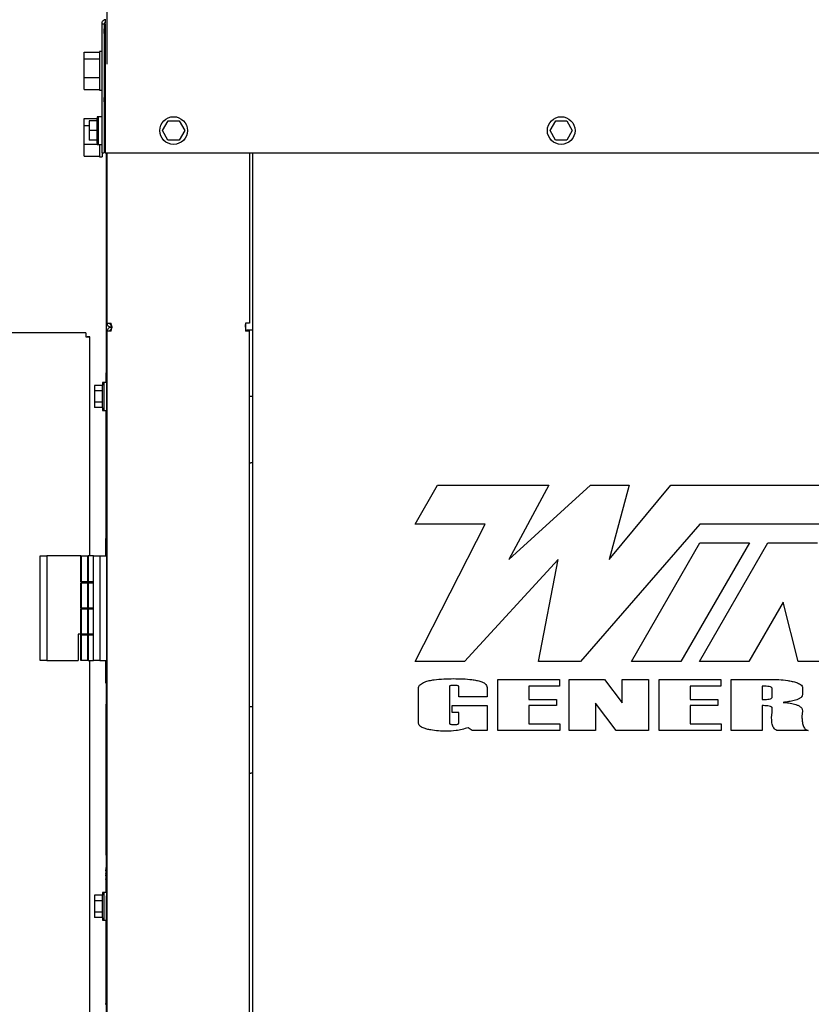
# Model space of a CAD drawing. Units: inches. Extents: x 0.3 to 17.5, y 0.3 to 10.7.
# Drawn here: x 13.5 to 14.4, y 7.7 to 8.8 of the extents above; entities that cross this region are included whole.
import ezdxf

# ---------------------------------------------------------------- set-up
doc = ezdxf.new("R2010")
doc.units = ezdxf.units.IN
doc.header["$MEASUREMENT"] = 0
doc.layers.add('FORMAT', color=7, linetype='Continuous')
doc.styles.add('SLDTEXTSTYLE0', font='TXT', dxfattribs={"width": 0.75})
doc.dimstyles.new('SLDDIMSTYLE0', dxfattribs={"dimtxt": 0.125, "dimasz": 0.13, "dimexe": 0, "dimexo": 0.0625, "dimgap": 0.03125, "dimtad": 0, "dimtih": 1, "dimtoh": 1, "dimlfac": 20, "dimrnd": 1e-09, "dimzin": 12, "dimdsep": 46, "dimtxsty": 'SLDTEXTSTYLE0', "dimsah": 1, "dimcen": 0.09, "dimadec": 0, "dimazin": 3, "dimtfac": 1, "dimtofl": 0, "dimtmove": 0, "dimatfit": 3, "dimfxl": 1, "dimfrac": 2, "dimtolj": 1, "dimtzin": 12, "dimarcsym": 0})

# ---------------------------------------------------------------- blocks, each defined once
blk = doc.blocks.new('_D_8')
at = {"layer": 'FORMAT'}
for p, q in [((12.3192, 8.5225), (12.3192, 9.2287)), ((13.5918, 8.7799), (13.5918, 9.2287)), ((12.3192, 9.1037), (12.6653, 9.1037)), ((13.5918, 9.1037), (13.0809, 9.1037))]:
    blk.add_line(p, q, dxfattribs=at)
for points in [[(12.3192, 9.1037), (12.4492, 9.0837), (12.4492, 9.1237)], [(13.5918, 9.1037), (13.4618, 9.1237), (13.4618, 9.0837)]]:
    blk.add_solid(points, dxfattribs=at)
at = {"layer": 'FORMAT', "insert": (12.6653, 9.1656), "char_height": 0.125, "attachment_point": 1, "style": 'SLDTEXTSTYLE0'}
blk.add_mtext('25.45', dxfattribs=at)

msp = doc.modelspace()

# ---------------------------------------------------------------- linework, layer by layer
at = {"color": 7, "linetype": 'Continuous', "lineweight": 25}
for p, q in [((13.58566, 8.82533), (13.58865, 8.82533)), ((13.58566, 8.82533), (13.58566, 8.67987)), ((13.58865, 8.82533), (13.58865, 8.8255)), ((13.58865, 8.82533), (13.58865, 8.81942)), ((13.58865, 8.81438), (13.58865, 8.81942)), ((13.58971, 8.82533), (13.58971, 8.67987)), ((13.58865, 8.81438), (13.58865, 8.74233)), ((13.56579, 8.79328), (13.58329, 8.79328)), ((13.56579, 8.7857), (13.56579, 8.79328)), ((13.58566, 8.79407), (13.58329, 8.79407)), ((13.58329, 8.79407), (13.58329, 8.75032)), ((13.56579, 8.76462), (13.56579, 8.7857)), ((13.56579, 8.7857), (13.58329, 8.7857)), ((13.56579, 8.76462), (13.58329, 8.76462)), ((13.56579, 8.75111), (13.56579, 8.76462)), ((13.56579, 8.75111), (13.58329, 8.75111)), ((13.58329, 8.75032), (13.58566, 8.75032)), ((13.58865, 8.7373), (13.58865, 8.74233)), ((13.58865, 8.7373), (13.58865, 8.67987)), ((13.58971, 8.72983), (13.58865, 8.72983)), ((13.56579, 8.71828), (13.58038, 8.71828)), ((13.56579, 8.7107), (13.56579, 8.71828)), ((13.58008, 8.71581), (13.57158, 8.71581)), ((13.57158, 8.71581), (13.57158, 8.71568)), ((13.58008, 8.71568), (13.57158, 8.71568)), ((13.57158, 8.71568), (13.57158, 8.70475)), ((13.58008, 8.71581), (13.58008, 8.71568)), ((13.58008, 8.71568), (13.58008, 8.70475)), ((13.58186, 8.72049), (13.58062, 8.72049)), ((13.58566, 8.72049), (13.58186, 8.72049)), ((13.58186, 8.72049), (13.58186, 8.68924)), ((13.58186, 8.72049), (13.58186, 8.68924)), ((13.65422, 8.70499), (13.6606, 8.71581)), ((13.6606, 8.71581), (13.67316, 8.71568)), ((13.67316, 8.71568), (13.67933, 8.70475)), ((14.09147, 8.70499), (14.09785, 8.71581)), ((14.09785, 8.71581), (14.11041, 8.71568)), ((14.11041, 8.71568), (14.11658, 8.70475)), ((13.56579, 8.68962), (13.56579, 8.7107)), ((13.56579, 8.7107), (13.57158, 8.7107)), ((13.58008, 8.70475), (13.57158, 8.70475)), ((13.57158, 8.70475), (13.57158, 8.69393)), ((13.58008, 8.70475), (13.58008, 8.69393)), ((13.58971, 8.71112), (13.58865, 8.71112)), ((13.66039, 8.69406), (13.65422, 8.70499)), ((13.67933, 8.70475), (13.67295, 8.69393)), ((14.09764, 8.69406), (14.09147, 8.70499)), ((14.11658, 8.70475), (14.1102, 8.69393)), ((13.58008, 8.69393), (13.57158, 8.69393)), ((13.58865, 8.69862), (13.58971, 8.69862)), ((13.67295, 8.69393), (13.66039, 8.69406)), ((14.1102, 8.69393), (14.09764, 8.69406)), ((13.56579, 8.68962), (13.58051, 8.68962)), ((13.56579, 8.67611), (13.56579, 8.68962)), ((13.58062, 8.68924), (13.58186, 8.68924)), ((13.58186, 8.68924), (13.58566, 8.68924)), ((13.58329, 8.68924), (13.58329, 8.67532)), ((13.58865, 8.6847), (13.58971, 8.6847)), ((13.56579, 8.67611), (13.58329, 8.67611)), ((13.58329, 8.67532), (13.58624, 8.67532)), ((13.58566, 8.67987), (13.58865, 8.67987)), ((13.58624, 8.67987), (13.58624, 8.67532)), ((13.58971, 8.67987), (15.31831, 8.67987)), ((13.59124, 8.42899), (13.59124, 8.67987)), ((13.59177, 8.48767), (13.59177, 8.67987)), ((13.75226, 8.67987), (13.75226, 8.48751)), ((13.75576, 8.67987), (13.75576, 6.87612)), ((13.59177, 8.48767), (13.59631, 8.48767)), ((13.59476, 8.48753), (13.59476, 8.48767)), ((13.59631, 8.48313), (13.59631, 8.48612)), ((13.59631, 8.48313), (13.59631, 8.48014)), ((13.5977, 8.48313), (13.59631, 8.48313)), ((13.59631, 8.48313), (13.5977, 8.48313)), ((13.74772, 8.48313), (13.74772, 8.47859)), ((13.74788, 8.48313), (13.74772, 8.48313)), ((13.74788, 8.48313), (13.74788, 8.48612)), ((13.75226, 8.48751), (13.74927, 8.48751)), ((13.56775, 8.47687), (12.32363, 8.47687)), ((13.56775, 8.47687), (13.56775, 8.47388)), ((13.57215, 8.47247), (13.56916, 8.47247)), ((13.57215, 8.22537), (13.57215, 8.47247)), ((13.59631, 8.47859), (13.59177, 8.47859)), ((13.59177, 6.82062), (13.59177, 8.47859)), ((13.59476, 8.47859), (13.59476, 8.47876)), ((13.75226, 8.47859), (13.74772, 8.47859)), ((13.74927, 8.48014), (13.75226, 8.48014)), ((13.74927, 8.48014), (13.74927, 8.47859)), ((13.75226, 8.47859), (13.75226, 8.48014)), ((13.75226, 8.48014), (13.75381, 8.48014)), ((13.75226, 6.87622), (13.75226, 8.47859)), ((13.75381, 8.48014), (13.75576, 8.48014)), ((13.59027, 8.43168), (13.59077, 8.43168)), ((13.59027, 8.43123), (13.59077, 8.43123)), ((13.59127, 8.43117), (13.59177, 8.43117)), ((13.59127, 8.43117), (13.59127, 8.37325)), ((13.58619, 8.41757), (13.57769, 8.41757)), ((13.57769, 8.41757), (13.57769, 8.41129)), ((13.58619, 8.41757), (13.58619, 8.41129)), ((13.58797, 8.42063), (13.58673, 8.42063)), ((13.59127, 8.42063), (13.58797, 8.42063)), ((13.58797, 8.42063), (13.58797, 8.38938)), ((13.58797, 8.42063), (13.58797, 8.38938)), ((13.59027, 8.42559), (13.59077, 8.42559)), ((13.58619, 8.41129), (13.57769, 8.41129)), ((13.57769, 8.41129), (13.57769, 8.39873)), ((13.58619, 8.41129), (13.58619, 8.39873)), ((13.75381, 8.40514), (13.75226, 8.40514)), ((13.75576, 8.40514), (13.75381, 8.40514)), ((13.58619, 8.39873), (13.57769, 8.39873)), ((13.57769, 8.39873), (13.57769, 8.39245)), ((13.58619, 8.39873), (13.58619, 8.39245)), ((13.58619, 8.39245), (13.57769, 8.39245)), ((13.58673, 8.38938), (13.58797, 8.38938)), ((13.58797, 8.38938), (13.59127, 8.38938)), ((13.59027, 8.38938), (13.59027, 8.26885)), ((13.59077, 8.38938), (13.59077, 8.27838)), ((13.59124, 8.26125), (13.59124, 8.38938)), ((13.59127, 8.37325), (13.59177, 8.37325)), ((13.59127, 8.37325), (13.59127, 8.31744)), ((13.75226, 8.33014), (13.75381, 8.33014)), ((13.75576, 8.33014), (13.75381, 8.33014)), ((13.59127, 8.31744), (13.59177, 8.31744)), ((13.59127, 8.31744), (13.59127, 8.30653)), ((13.59127, 8.30653), (13.59177, 8.30653)), ((13.59127, 8.30653), (13.59127, 8.2591)), ((13.93911, 8.26103), (13.96442, 8.30487)), ((13.96442, 8.30487), (14.08993, 8.30487)), ((14.08993, 8.30487), (14.04491, 8.2212)), ((14.04491, 8.2212), (14.13699, 8.30487)), ((14.13699, 8.30487), (14.18061, 8.30487)), ((14.18061, 8.30487), (14.15829, 8.2212)), ((14.15829, 8.2212), (14.22767, 8.30487)), ((14.22767, 8.30487), (14.91141, 8.30487)), ((13.59124, 8.27838), (13.59052, 8.27838)), ((13.59052, 8.27838), (13.59052, 8.26124)), ((13.59027, 8.26885), (13.59052, 8.26885)), ((13.59027, 8.26885), (13.59027, 8.26884)), ((13.59027, 8.26884), (13.59052, 8.26884)), ((13.59027, 8.26884), (13.59052, 8.26884)), ((13.59027, 8.26884), (13.59027, 8.26884)), ((13.59027, 8.26884), (13.59027, 8.26881)), ((13.59027, 8.26881), (13.59052, 8.26881)), ((13.59127, 8.26125), (13.59052, 8.26125)), ((13.59052, 8.26125), (13.59052, 8.2425)), ((14.01813, 8.26103), (13.93911, 8.26103)), ((13.93911, 8.10616), (14.01813, 8.26103)), ((14.26049, 8.26103), (14.12562, 8.10616)), ((14.8861, 8.26103), (14.26049, 8.26103)), ((13.59127, 8.23491), (13.59127, 8.2591)), ((13.59127, 8.2591), (13.59177, 8.2591)), ((13.59027, 8.24475), (13.59052, 8.24475)), ((13.59027, 8.22537), (13.59027, 8.24475)), ((13.59052, 8.2425), (13.59127, 8.2425)), ((13.59077, 8.22537), (13.59077, 8.2425)), ((13.59124, 8.22537), (13.59124, 8.2425)), ((14.18315, 8.10616), (14.26049, 8.24011)), ((14.31627, 8.24011), (14.23893, 8.10616)), ((14.25985, 8.10616), (14.33719, 8.24011)), ((14.26049, 8.24011), (14.31627, 8.24011)), ((14.33719, 8.24011), (14.39297, 8.24011)), ((13.59127, 8.23491), (13.59177, 8.23491)), ((13.59127, 8.23491), (13.59127, 8.10355)), ((13.51627, 8.10737), (13.51627, 8.22537)), ((13.51627, 8.22537), (13.52377, 8.22537)), ((13.52377, 8.22537), (13.52377, 8.10737)), ((13.56227, 8.22537), (13.52377, 8.22537)), ((13.56227, 8.19587), (13.56227, 8.22537)), ((13.56227, 8.22537), (13.56977, 8.22537)), ((13.56277, 8.19587), (13.56277, 8.22537)), ((13.56277, 8.22537), (13.57027, 8.22537)), ((13.56977, 8.22537), (13.56977, 8.19587)), ((13.57027, 8.22537), (13.57027, 8.19587)), ((13.57627, 8.22537), (13.57027, 8.22537)), ((13.57627, 8.10737), (13.57627, 8.22537)), ((13.57627, 8.22537), (13.58377, 8.22537)), ((13.58377, 8.22537), (13.58377, 8.10737)), ((13.58377, 8.22537), (13.59127, 8.22537)), ((14.10075, 8.2212), (13.99489, 8.10616)), ((14.07856, 8.10616), (14.10075, 8.2212)), ((13.56977, 8.19587), (13.56227, 8.19587)), ((13.56227, 8.16637), (13.56227, 8.19509)), ((13.56227, 8.19509), (13.56977, 8.19509)), ((13.57027, 8.19587), (13.56277, 8.19587)), ((13.56277, 8.16637), (13.56277, 8.19509)), ((13.56277, 8.19509), (13.57027, 8.19509)), ((13.56832, 8.19587), (13.56832, 8.19509)), ((13.56832, 8.19587), (13.56832, 8.19509)), ((13.56977, 8.19509), (13.56977, 8.16637)), ((13.57627, 8.19587), (13.57027, 8.19587)), ((13.57027, 8.19509), (13.57027, 8.16637)), ((13.57027, 8.19509), (13.57627, 8.19509)), ((14.3543, 8.17313), (14.31563, 8.10616)), ((14.37141, 8.10616), (14.3543, 8.17313)), ((13.56977, 8.16637), (13.56227, 8.16637)), ((13.56227, 8.13687), (13.56227, 8.16559)), ((13.56227, 8.16559), (13.56977, 8.16559)), ((13.57027, 8.16637), (13.56277, 8.16637)), ((13.56277, 8.13687), (13.56277, 8.16559)), ((13.56277, 8.16559), (13.57027, 8.16559)), ((13.56832, 8.16637), (13.56832, 8.16559)), ((13.56832, 8.16637), (13.56832, 8.16559)), ((13.56977, 8.16559), (13.56977, 8.13687)), ((13.57627, 8.16637), (13.57027, 8.16637)), ((13.57027, 8.16559), (13.57027, 8.13687)), ((13.57027, 8.16559), (13.57627, 8.16559)), ((13.56227, 8.13707), (13.55902, 8.13707)), ((13.55902, 8.13707), (13.55902, 8.10737)), ((13.56977, 8.13687), (13.56227, 8.13687)), ((13.56227, 8.10737), (13.56227, 8.13609)), ((13.56227, 8.13609), (13.56977, 8.13609)), ((13.57027, 8.13687), (13.56277, 8.13687)), ((13.56277, 8.13687), (13.56277, 8.13609)), ((13.56277, 8.10737), (13.56277, 8.13609)), ((13.56277, 8.13609), (13.57027, 8.13609)), ((13.56832, 8.13687), (13.56832, 8.13609)), ((13.56832, 8.13687), (13.56832, 8.13609)), ((13.56977, 8.13609), (13.56977, 8.10737)), ((13.57627, 8.13687), (13.57027, 8.13687)), ((13.57027, 8.13609), (13.57027, 8.10737)), ((13.57027, 8.13609), (13.57627, 8.13609)), ((13.52377, 8.10737), (13.51627, 8.10737)), ((13.52377, 8.10737), (13.55902, 8.10737)), ((13.56977, 8.10737), (13.56227, 8.10737)), ((13.57027, 8.10737), (13.56277, 8.10737)), ((13.57027, 8.10737), (13.57627, 8.10737)), ((13.57215, 7.10289), (13.57215, 8.10737)), ((13.58377, 8.10737), (13.57627, 8.10737)), ((13.58377, 8.10737), (13.59127, 8.10737)), ((13.59027, 8.08192), (13.59027, 8.10737)), ((13.59077, 8.08192), (13.59077, 8.10737)), ((13.59124, 8.10389), (13.59124, 8.10737)), ((13.99489, 8.10616), (13.93911, 8.10616)), ((14.12562, 8.10616), (14.07856, 8.10616)), ((14.23893, 8.10616), (14.18315, 8.10616)), ((14.31563, 8.10616), (14.25985, 8.10616)), ((14.42719, 8.10616), (14.37141, 8.10616)), ((13.59127, 8.10355), (13.59177, 8.10355)), ((13.59124, 7.87401), (13.59124, 8.08388)), ((13.59127, 8.08423), (13.59177, 8.08423)), ((13.59127, 8.08388), (13.59127, 8.05717)), ((14.03246, 8.02834), (14.03246, 8.08609)), ((14.03246, 8.08609), (14.10192, 8.08609)), ((14.10192, 8.08609), (14.10192, 8.07849)), ((14.11289, 8.02834), (14.11289, 8.08609)), ((14.11289, 8.08609), (14.15302, 8.08609)), ((14.15302, 8.08609), (14.17292, 8.05976)), ((14.17292, 8.05976), (14.17292, 8.08609)), ((14.17292, 8.08609), (14.20256, 8.08609)), ((14.20256, 8.08609), (14.20256, 8.02834)), ((14.2146, 8.02834), (14.2146, 8.08609)), ((14.2146, 8.08609), (14.28406, 8.08609)), ((14.28406, 8.08609), (14.28406, 8.07849)), ((14.29579, 8.02834), (14.29579, 8.08609)), ((14.29579, 8.08609), (14.33937, 8.08609)), ((13.59027, 8.08192), (13.59077, 8.08192)), ((13.59027, 8.08187), (13.59027, 8.08192)), ((13.59027, 8.08187), (13.59077, 8.08187)), ((13.59077, 8.08187), (13.59077, 8.08192)), ((13.94291, 8.03753), (13.94291, 8.07552)), ((13.97786, 8.0778), (13.97786, 8.03663)), ((13.9885, 8.06633), (13.9885, 8.07786)), ((14.02042, 8.07683), (14.02042, 8.06633)), ((14.10192, 8.07849), (14.06741, 8.07849)), ((14.06741, 8.07849), (14.06741, 8.06329)), ((14.28406, 8.07849), (14.24955, 8.07849)), ((14.24955, 8.07849), (14.24955, 8.06329)), ((14.33075, 8.07849), (14.33075, 8.06329)), ((14.34214, 8.06627), (14.34214, 8.07555)), ((14.37634, 8.07599), (14.37634, 8.06914)), ((14.02042, 8.06633), (13.9885, 8.06633)), ((14.06741, 8.06329), (14.09863, 8.06329)), ((14.09863, 8.06329), (14.09863, 8.05646)), ((14.24955, 8.06329), (14.28077, 8.06329)), ((14.28077, 8.06329), (14.28077, 8.05646)), ((13.59027, 8.058), (13.59077, 8.058)), ((13.59127, 8.05717), (13.59177, 8.05717)), ((13.59127, 7.96233), (13.59127, 8.05717)), ((13.75381, 8.05514), (13.75226, 8.05514)), ((13.75576, 8.05514), (13.75381, 8.05514)), ((13.9809, 8.04886), (13.9809, 8.05646)), ((13.9809, 8.05646), (14.02042, 8.05646)), ((14.02042, 8.05646), (14.02042, 8.02834)), ((14.09863, 8.05646), (14.06741, 8.05646)), ((14.06741, 8.05646), (14.06741, 8.03594)), ((14.16618, 8.02834), (14.14253, 8.0591)), ((14.14253, 8.0591), (14.14253, 8.02834)), ((14.28077, 8.05646), (14.24955, 8.05646)), ((14.24955, 8.05646), (14.24955, 8.03594)), ((14.33075, 8.05646), (14.33075, 8.02834)), ((14.37634, 8.05053), (14.37558, 8.04417)), ((13.59027, 8.03865), (13.59077, 8.03865)), ((13.59027, 8.03865), (13.59027, 7.94637)), ((13.59077, 8.03865), (13.59077, 7.94637)), ((13.9885, 8.04886), (13.9809, 8.04886)), ((13.9885, 8.03676), (13.9885, 8.04886)), ((14.34138, 8.04252), (14.34169, 8.04602)), ((14.34138, 8.04243), (14.34138, 8.04252)), ((14.00356, 8.02834), (13.99897, 8.03151)), ((14.02042, 8.02834), (14.00356, 8.02834)), ((14.10237, 8.02834), (14.03246, 8.02834)), ((14.06741, 8.03594), (14.10237, 8.03594)), ((14.10237, 8.03594), (14.10237, 8.02834)), ((14.14253, 8.02834), (14.11289, 8.02834)), ((14.20256, 8.02834), (14.16618, 8.02834)), ((14.28451, 8.02834), (14.2146, 8.02834)), ((14.24955, 8.03594), (14.28451, 8.03594)), ((14.28451, 8.03594), (14.28451, 8.02834)), ((14.33075, 8.02834), (14.29579, 8.02834)), ((14.38242, 8.02834), (14.34711, 8.02834)), ((13.75226, 7.98014), (13.75381, 7.98014)), ((13.75576, 7.98014), (13.75381, 7.98014)), ((13.59127, 7.96233), (13.59177, 7.96233)), ((13.59127, 7.86665), (13.59127, 7.96233)), ((13.59027, 7.94637), (13.59077, 7.94637)), ((13.59027, 7.94637), (13.59027, 7.94636)), ((13.59027, 7.94636), (13.59077, 7.94636)), ((13.59027, 7.94636), (13.59027, 7.93547)), ((13.59077, 7.94637), (13.59077, 7.94636)), ((13.59077, 7.94636), (13.59077, 7.93547)), ((13.59027, 7.93547), (13.59077, 7.93547)), ((13.59027, 7.93547), (13.59027, 7.88805)), ((13.59077, 7.93547), (13.59077, 7.88805)), ((13.59027, 7.88805), (13.59077, 7.88805)), ((13.59027, 7.88805), (13.59027, 7.88801)), ((13.59027, 7.88801), (13.59077, 7.88801)), ((13.59077, 7.88805), (13.59077, 7.88801)), ((13.59127, 7.87401), (13.59052, 7.87401)), ((13.59052, 7.87401), (13.59052, 7.86695)), ((13.59027, 7.86583), (13.59052, 7.86583)), ((13.59027, 7.86583), (13.59027, 7.84563)), ((13.59053, 7.86695), (13.59052, 7.86695)), ((13.59053, 7.86684), (13.59052, 7.86684)), ((13.59052, 7.86683), (13.59052, 7.86516)), ((13.59052, 7.86683), (13.59053, 7.86683)), ((13.59053, 7.86516), (13.59052, 7.86516)), ((13.59053, 7.86507), (13.59052, 7.86507)), ((13.59052, 7.865), (13.59052, 7.86054)), ((13.59052, 7.865), (13.59053, 7.865)), ((13.59053, 7.86054), (13.59052, 7.86054)), ((13.59052, 7.86043), (13.59052, 7.85526)), ((13.59052, 7.86043), (13.59053, 7.86043)), ((13.59053, 7.86683), (13.59053, 7.86695)), ((13.59053, 7.865), (13.59053, 7.86516)), ((13.59053, 7.86043), (13.59053, 7.86054)), ((13.59127, 7.86665), (13.59127, 7.8422)), ((13.59127, 7.86665), (13.59177, 7.86665)), ((13.59052, 7.85526), (13.59127, 7.85526)), ((13.59077, 7.85526), (13.59077, 7.84563)), ((13.59124, 7.84563), (13.59124, 7.85526)), ((13.58619, 7.84257), (13.57769, 7.84257)), ((13.57769, 7.84257), (13.57769, 7.83629)), ((13.58619, 7.84257), (13.58619, 7.83629)), ((13.58797, 7.84563), (13.58673, 7.84563)), ((13.59127, 7.84563), (13.58797, 7.84563)), ((13.58797, 7.84563), (13.58797, 7.81438)), ((13.58797, 7.84563), (13.58797, 7.81438)), ((13.59127, 7.84191), (13.59177, 7.84191)), ((13.59127, 7.84185), (13.59177, 7.84185)), ((13.58619, 7.83629), (13.57769, 7.83629)), ((13.57769, 7.83629), (13.57769, 7.82373)), ((13.58619, 7.83629), (13.58619, 7.82373)), ((13.58619, 7.82373), (13.57769, 7.82373)), ((13.57769, 7.82373), (13.57769, 7.81745)), ((13.58619, 7.81745), (13.57769, 7.81745)), ((13.58619, 7.82373), (13.58619, 7.81745)), ((13.59127, 7.82428), (13.59177, 7.82428)), ((13.59127, 7.69207), (13.59127, 7.82428)), ((13.58673, 7.81438), (13.58797, 7.81438)), ((13.58797, 7.81438), (13.59127, 7.81438)), ((13.59027, 7.81438), (13.59027, 7.80791)), ((13.59027, 7.80791), (13.59077, 7.80791)), ((13.59027, 7.80791), (13.59027, 7.75208)), ((13.59077, 7.81438), (13.59077, 7.80791)), ((13.59077, 7.80791), (13.59077, 7.77586)), ((13.59124, 7.77586), (13.59124, 7.79634)), ((13.59127, 7.77586), (13.59052, 7.77586)), ((13.59052, 7.77586), (13.59052, 7.75711)), ((13.59027, 7.75208), (13.59077, 7.75208)), ((13.59027, 7.75208), (13.59027, 7.75207)), ((13.59027, 7.75207), (13.59077, 7.75207)), ((13.59027, 7.75207), (13.59027, 7.74119)), ((13.59052, 7.75711), (13.59127, 7.75711)), ((13.59077, 7.75711), (13.59077, 7.75208)), ((13.59077, 7.75208), (13.59077, 7.75207)), ((13.59077, 7.75207), (13.59077, 7.74119)), ((13.59124, 7.71969), (13.59124, 7.75184)), ((13.59027, 7.74119), (13.59077, 7.74119)), ((13.59027, 7.74119), (13.59027, 7.71968)), ((13.59077, 7.74119), (13.59077, 7.71968)), ((13.59127, 7.71969), (13.58956, 7.71967))]:
    msp.add_line(p, q, dxfattribs=at)
for centre in [(13.66677, 8.70487), (14.10402, 8.70487)]:
    msp.add_circle(centre, 0.01563, dxfattribs=at)
for centre, radius, start, end in [((13.79441, 8.70487), 0.21444, 175.84474, 178.13704), ((13.58062, 8.7204), 0.0000933, 90, 175.84474), ((13.79441, 8.70487), 0.21444, 181.86296, 184.15526), ((13.58062, 8.68934), 0.0000933, 184.15526, 270), ((13.80052, 8.40501), 0.21444, 175.84474, 178.13704), ((13.58673, 8.42054), 0.0000933, 90, 175.84474), ((13.80052, 8.40501), 0.21444, 181.86296, 184.15526), ((13.58673, 8.38948), 0.0000933, 184.15526, 270), ((13.80052, 7.83001), 0.21444, 175.84474, 178.13704), ((13.58673, 7.84554), 0.0000933, 90, 175.84474), ((13.80052, 7.83001), 0.21444, 181.86296, 184.15526), ((13.58673, 7.81448), 0.0000933, 184.15526, 270)]:
    msp.add_arc(centre, radius, start, end, dxfattribs=at)
for points in [[(13.5902, 8.82987), (13.58961, 8.82981), (13.58842, 8.82967), (13.58692, 8.82862), (13.58587, 8.82712), (13.58573, 8.82593), (13.58566, 8.82533)], [(13.5902, 8.82688), (13.59, 8.82686), (13.58959, 8.82681), (13.58908, 8.82646), (13.58872, 8.82594), (13.58868, 8.82554), (13.58865, 8.82533)], [(13.58971, 8.82533), (13.58976, 8.82593), (13.58984, 8.82712), (13.58996, 8.82862), (13.59008, 8.82967), (13.59016, 8.82981), (13.5902, 8.82987)], [(13.74772, 8.48767), (13.74774, 8.48707), (13.74776, 8.48588), (13.7478, 8.48438), (13.74784, 8.48333), (13.74787, 8.4832), (13.74788, 8.48313)], [(13.75226, 8.48751), (13.7522, 8.48752), (13.75206, 8.48755), (13.75101, 8.48759), (13.74951, 8.48763), (13.74832, 8.48766), (13.74772, 8.48767)], [(13.56775, 8.47687), (13.56773, 8.47681), (13.56771, 8.47667), (13.56768, 8.47562), (13.56764, 8.47412), (13.56762, 8.47293), (13.56761, 8.47233)], [(13.56761, 8.47233), (13.5682, 8.47235), (13.56939, 8.47237), (13.5709, 8.4724), (13.57195, 8.47244), (13.57208, 8.47246), (13.57215, 8.47247)]]:
    msp.add_open_spline(points, degree=3, dxfattribs=at)
for points, knots in [([(13.59177, 8.48767), (13.59182, 8.48717), (13.59192, 8.48615), (13.59271, 8.48477), (13.59389, 8.48373), (13.59517, 8.4832), (13.596, 8.48315), (13.59631, 8.48313)], [0, 0, 0, 0, 0.2111916, 0.4299426, 0.64869549, 0.86744826, 1, 1, 1, 1]), ([(13.59631, 8.48313), (13.59581, 8.48309), (13.59479, 8.48299), (13.59342, 8.4822), (13.59237, 8.48102), (13.59184, 8.47974), (13.59179, 8.47891), (13.59177, 8.47859)], [0, 0, 0, 0, 0.2111916, 0.4299426, 0.6486955, 0.8674483, 1, 1, 1, 1]), ([(13.59476, 8.48767), (13.59479, 8.48744), (13.59485, 8.48701), (13.59525, 8.48649), (13.59575, 8.48618), (13.59613, 8.48614), (13.59631, 8.48612)], [0, 0, 0, 0, 0.2829593, 0.5307479, 0.7784554, 1, 1, 1, 1]), ([(13.59771, 8.48313), (13.59761, 8.48318), (13.59741, 8.48328), (13.59711, 8.48406), (13.5968, 8.48524), (13.59654, 8.48652), (13.59637, 8.48736), (13.59631, 8.48767)], [0, 0, 0, 0, 0.2111916, 0.4299426, 0.6486955, 0.8674483, 1, 1, 1, 1]), ([(13.59631, 8.47859), (13.59641, 8.4791), (13.59661, 8.48012), (13.59691, 8.48149), (13.59722, 8.48253), (13.59748, 8.48306), (13.59764, 8.48312), (13.59771, 8.48313)], [0, 0, 0, 0, 0.2111916, 0.4299426, 0.64869549, 0.86744826, 1, 1, 1, 1]), ([(13.59631, 8.48014), (13.59608, 8.48011), (13.59565, 8.48006), (13.59514, 8.47966), (13.59482, 8.47916), (13.59478, 8.47877), (13.59476, 8.47859)], [0, 0, 0, 0, 0.2829593, 0.5307479, 0.7784554, 1, 1, 1, 1]), ([(13.59027, 8.43168), (13.59027, 8.43158), (13.59027, 8.43139), (13.59027, 8.42943), (13.59027, 8.42705), (13.59027, 8.42559)], [0, 0, 0, 0, 0.2800297, 0.5606485, 1, 1, 1, 1]), ([(13.59077, 8.43168), (13.59077, 8.43158), (13.59077, 8.43139), (13.59077, 8.42943), (13.59077, 8.42705), (13.59077, 8.42559)], [0, 0, 0, 0, 0.2800297, 0.5606485, 1, 1, 1, 1]), ([(13.59027, 8.42559), (13.59027, 8.42448), (13.59027, 8.42297), (13.59027, 8.42112), (13.59027, 8.42063)], [0, 0, 0, 0, 0.7393591, 1, 1, 1, 1]), ([(13.59077, 8.42559), (13.59077, 8.42448), (13.59077, 8.42297), (13.59077, 8.42112), (13.59077, 8.42063)], [0, 0, 0, 0, 0.7393591, 1, 1, 1, 1]), ([(13.59127, 8.10355), (13.59127, 8.10179), (13.59127, 8.09827), (13.59127, 8.09307), (13.59127, 8.08869), (13.59127, 8.08582), (13.59127, 8.08442), (13.59127, 8.08429), (13.59127, 8.08423)], [0, 0, 0, 0, 0.18686995, 0.37389286, 0.55997521, 0.7064088, 0.85318184, 1, 1, 1, 1]), ([(13.94291, 8.07552), (13.94303, 8.07645), (13.94328, 8.0783), (13.94517, 8.08044), (13.94745, 8.08197), (13.95082, 8.08348), (13.95525, 8.08472), (13.96249, 8.08598), (13.97166, 8.08672), (13.979, 8.08681), (13.98267, 8.08685)], [0, 0, 0, 0, 0.0621287, 0.1244504, 0.1869318, 0.2494745, 0.3744906, 0.4995894, 0.7497728, 1, 1, 1, 1]), ([(13.98267, 8.08685), (13.98612, 8.08681), (13.99303, 8.08674), (14.00165, 8.0861), (14.00846, 8.085), (14.01349, 8.08374), (14.01744, 8.08195), (14.02, 8.07943), (14.02028, 8.07769), (14.02042, 8.07683)], [0, 0, 0, 0, 0.2503682, 0.5006993, 0.6258781, 0.7509946, 0.8756986, 0.9379996, 1, 1, 1, 1]), ([(14.33937, 8.08609), (14.34274, 8.08603), (14.3495, 8.08592), (14.35791, 8.08506), (14.36456, 8.08387), (14.36867, 8.08286), (14.37182, 8.08162), (14.374, 8.08035), (14.37591, 8.07853), (14.3762, 8.07683), (14.37634, 8.07599)], [0, 0, 0, 0, 0.2502913, 0.5005489, 0.6257013, 0.7507857, 0.8133513, 0.8758249, 0.9380955, 1, 1, 1, 1]), ([(13.98318, 8.07925), (13.98221, 8.07923), (13.98075, 8.07921), (13.97905, 8.07891), (13.97828, 8.07853), (13.97791, 8.07818), (13.97788, 8.07793), (13.97786, 8.0778)], [0, 0, 0, 0, 0.5002041, 0.7500328, 0.8748663, 0.9375212, 1, 1, 1, 1]), ([(13.9885, 8.07786), (13.98848, 8.07798), (13.98844, 8.07823), (13.98807, 8.07858), (13.98729, 8.07892), (13.98561, 8.07922), (13.98415, 8.07924), (13.98318, 8.07925)], [0, 0, 0, 0, 0.0623492, 0.1251416, 0.2499408, 0.4998316, 1, 1, 1, 1]), ([(14.34214, 8.07555), (14.3421, 8.07581), (14.34201, 8.07633), (14.34123, 8.07708), (14.33954, 8.07779), (14.33594, 8.07841), (14.33282, 8.07846), (14.33075, 8.07849)], [0, 0, 0, 0, 0.0620163, 0.12443834, 0.2493046, 0.49939203, 1, 1, 1, 1]), ([(14.33075, 8.06329), (14.33283, 8.06333), (14.33594, 8.06339), (14.33956, 8.064), (14.34123, 8.06474), (14.34202, 8.06549), (14.3421, 8.06601), (14.34214, 8.06627)], [0, 0, 0, 0, 0.5005913, 0.7506479, 0.8755022, 0.9379247, 1, 1, 1, 1]), ([(14.37634, 8.06914), (14.37606, 8.06811), (14.37549, 8.06605), (14.37268, 8.06434), (14.36985, 8.0631), (14.36582, 8.06191), (14.3607, 8.06089), (14.35655, 8.0604), (14.35448, 8.06015)], [0, 0, 0, 0, 0.12276297, 0.2476901, 0.3730013, 0.49839867, 0.74917517, 1, 1, 1, 1]), ([(14.35448, 8.06015), (14.35661, 8.05994), (14.36086, 8.05951), (14.3661, 8.05849), (14.37019, 8.05718), (14.37304, 8.0558), (14.3757, 8.05373), (14.37612, 8.05159), (14.37634, 8.05053)], [0, 0, 0, 0, 0.2507126, 0.5013342, 0.6266552, 0.7518786, 0.8765137, 1, 1, 1, 1]), ([(13.59027, 8.058), (13.59027, 8.05788), (13.59027, 8.05764), (13.59027, 8.0552), (13.59027, 8.05065), (13.59027, 8.04487), (13.59027, 8.04072), (13.59027, 8.03865)], [0, 0, 0, 0, 0.1869333, 0.3732919, 0.5594207, 0.779545, 1, 1, 1, 1]), ([(13.59077, 8.058), (13.59077, 8.05788), (13.59077, 8.05764), (13.59077, 8.0552), (13.59077, 8.05065), (13.59077, 8.04487), (13.59077, 8.04072), (13.59077, 8.03865)], [0, 0, 0, 0, 0.1869333, 0.3732919, 0.5594207, 0.779545, 1, 1, 1, 1]), ([(14.34214, 8.05348), (14.3421, 8.05374), (14.34202, 8.05426), (14.34123, 8.05501), (14.33956, 8.05575), (14.33594, 8.05636), (14.33283, 8.05642), (14.33075, 8.05646)], [0, 0, 0, 0, 0.0620753, 0.1244978, 0.2493521, 0.4994087, 1, 1, 1, 1]), ([(14.34169, 8.04602), (14.34178, 8.04741), (14.34193, 8.0499), (14.34208, 8.05238), (14.34214, 8.05348)], [0, 0, 0, 0, 0.5600143, 1, 1, 1, 1]), ([(14.34711, 8.02834), (14.34586, 8.02921), (14.34337, 8.03097), (14.34165, 8.03627), (14.34149, 8.04009), (14.34138, 8.04243)], [0, 0, 0, 0, 0.2779013, 0.5583895, 1, 1, 1, 1]), ([(14.37558, 8.04417), (14.37562, 8.04244), (14.3757, 8.03898), (14.37667, 8.0343), (14.37869, 8.03013), (14.38118, 8.02893), (14.38242, 8.02834)], [0, 0, 0, 0, 0.2812261, 0.5620258, 0.7818777, 1, 1, 1, 1]), ([(13.97441, 8.02758), (13.97147, 8.02763), (13.96559, 8.02774), (13.95829, 8.02866), (13.95253, 8.02984), (13.94831, 8.03111), (13.94505, 8.03292), (13.94317, 8.03531), (13.943, 8.03679), (13.94291, 8.03753)], [0, 0, 0, 0, 0.2503162, 0.5005778, 0.6257407, 0.7508318, 0.8754146, 0.9377975, 1, 1, 1, 1]), ([(13.99897, 8.03151), (13.99674, 8.03083), (13.99228, 8.02946), (13.98407, 8.02795), (13.97807, 8.02772), (13.97441, 8.02758)], [0, 0, 0, 0, 0.2800483, 0.5600971, 1, 1, 1, 1]), ([(13.97786, 8.03663), (13.97788, 8.0365), (13.97791, 8.03626), (13.97828, 8.0359), (13.97905, 8.03553), (13.98075, 8.03522), (13.98221, 8.03519), (13.98318, 8.03518)], [0, 0, 0, 0, 0.06247165, 0.12511953, 0.2498078, 0.49977243, 1, 1, 1, 1]), ([(13.98318, 8.03518), (13.98417, 8.0352), (13.98565, 8.03523), (13.98736, 8.03557), (13.98813, 8.03599), (13.98845, 8.03638), (13.98849, 8.03663), (13.9885, 8.03676)], [0, 0, 0, 0, 0.5001192, 0.7499959, 0.8748646, 0.9373926, 1, 1, 1, 1]), ([(13.59052, 7.87034), (13.59052, 7.87042), (13.59052, 7.87059), (13.59052, 7.8709), (13.59052, 7.87118), (13.59052, 7.87131), (13.59052, 7.87138)], [0, 0, 0, 0, 0.2806176, 0.5598133, 0.7797989, 1, 1, 1, 1]), ([(13.59052, 7.86684), (13.59052, 7.86688), (13.59052, 7.86696), (13.59052, 7.86707), (13.59052, 7.86708), (13.59052, 7.86709)], [0, 0, 0, 0, 0.27593696, 0.55215517, 1, 1, 1, 1]), ([(13.59052, 7.86625), (13.59052, 7.86629), (13.59052, 7.86635), (13.59052, 7.86649), (13.59052, 7.86659), (13.59052, 7.86671), (13.59052, 7.8668), (13.59052, 7.86684)], [0, 0, 0, 0, 0.5003662, 0.625564, 0.7506304, 0.8753986, 1, 1, 1, 1]), ([(13.59052, 7.86507), (13.59052, 7.86513), (13.59052, 7.86525), (13.59052, 7.86538), (13.59052, 7.86546), (13.59052, 7.86546), (13.59052, 7.86546)], [0, 0, 0, 0, 0.2798596, 0.5593087, 0.7794538, 1, 1, 1, 1]), ([(13.59052, 7.86464), (13.59052, 7.86465), (13.59052, 7.86467), (13.59052, 7.86479), (13.59052, 7.86493), (13.59052, 7.86503), (13.59052, 7.86507)], [0, 0, 0, 0, 0.2799383, 0.5589533, 0.7794622, 1, 1, 1, 1]), ([(13.59052, 7.86057), (13.59052, 7.86061), (13.59052, 7.86069), (13.59052, 7.86082), (13.59052, 7.86094), (13.59052, 7.86112), (13.59052, 7.86122), (13.59052, 7.86129)], [0, 0, 0, 0, 0.1246037, 0.2493874, 0.3744358, 0.4996512, 1, 1, 1, 1]), ([(13.59127, 7.82428), (13.59127, 7.82593), (13.59127, 7.82922), (13.59127, 7.83404), (13.59127, 7.83806), (13.59127, 7.8405), (13.59127, 7.84165), (13.59127, 7.84179), (13.59127, 7.84185)], [0, 0, 0, 0, 0.1868695, 0.3736932, 0.5597297, 0.7064773, 0.8531188, 1, 1, 1, 1])]:
    msp.add_open_spline(points, degree=3, knots=knots, dxfattribs=at)

# ---------------------------------------------------------------- dimensions: what is measured, and where the dimension line sits
at = {"layer": 'FORMAT'}
dim = msp.add_linear_dim(base=(12.31922, 9.10373), p1=(13.59177, 8.72987), p2=(12.31922, 8.47247), dimstyle='SLDDIMSTYLE0', dxfattribs=at)
dim.commit()
dim.dimension.update_dxf_attribs({"geometry": '_D_8', "text_midpoint": (12.87307, 9.10373), "dimtype": 160})

doc.saveas('drawing.dxf')
